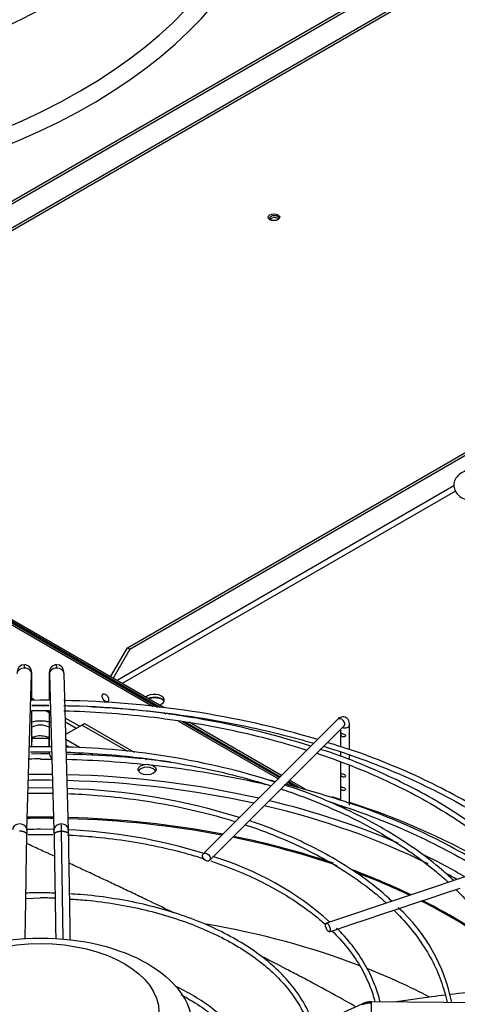
# Model space of a CAD drawing. Units: inches. Extents: x 0.4 to 16.7, y 0.2 to 10.7.
# Drawn here: x 14.5 to 14.8, y 8.9 to 9.6 of the extents above; entities that cross this region are included whole.
import ezdxf

# ---------------------------------------------------------------- set-up
doc = ezdxf.new("R2010")
doc.units = ezdxf.units.IN
doc.header["$MEASUREMENT"] = 0
for name, color, linetype in [('0510F-3480_-_PAN', 7, 'Continuous'), ('0510F-3568_PAN__', 7, 'Continuous'), ('0719F-3054_TOP_C', 7, 'Continuous'), ('Default', 7, 'Continuous'), ('DUNLI_630', 7, 'Continuous')]:
    doc.layers.add(name, color=color, linetype=linetype)

# ---------------------------------------------------------------- blocks, each defined once
blk = doc.blocks.new('SE2')
at = {"layer": '0510F-3480_-_PAN', "color": 7, "linetype": 'Continuous'}
for p, q in [((14.60123, 9.12073), (13.94598, 9.49904)), ((14.5985, 9.12108), (13.94662, 9.49744)), ((14.60673, 9.11633), (14.60592, 9.11679)), ((14.60968, 9.11585), (14.60868, 9.11643)), ((14.67635, 9.07613), (14.61461, 9.11178)), ((14.67712, 9.07691), (14.61741, 9.11139)), ((14.68852, 9.06911), (14.68164, 9.07308)), ((14.69243, 9.06807), (14.68242, 9.07385))]:
    blk.add_line(p, q, dxfattribs=at)
blk.add_ellipse((14.67222, 9.43825), major_axis=(0.00375, 0), ratio=0.57735, dxfattribs=at)
blk.add_ellipse((14.59471, 9.12261), major_axis=(0.00796, 0), ratio=0.57735, start_param=0.86605, end_param=2.062735, dxfattribs=at)
at = {"layer": '0510F-3568_PAN__', "color": 7, "linetype": 'Continuous'}
for p, q in [((13.94702, 9.49644), (14.5968, 9.1213)), ((13.94702, 9.49644), (14.5968, 9.1213)), ((13.94759, 9.49489), (14.59407, 9.12165)), ((13.94759, 9.49489), (14.59407, 9.12165)), ((14.51718, 9.12562), (14.51532, 9.1267)), ((14.51718, 9.12562), (14.51532, 9.1267)), ((14.5244, 9.119), (14.52668, 9.11769)), ((14.5244, 9.119), (14.52668, 9.11769)), ((14.54634, 9.10879), (14.53708, 9.11413)), ((14.54634, 9.10879), (14.53708, 9.11413)), ((14.60144, 9.11739), (14.60222, 9.11694)), ((14.60144, 9.11739), (14.60222, 9.11694)), ((14.6042, 9.11702), (14.60488, 9.11663)), ((14.6042, 9.11702), (14.60488, 9.11663)), ((14.53715, 9.11164), (14.54422, 9.10756)), ((14.53715, 9.11164), (14.54422, 9.10756)), ((14.61007, 9.11241), (14.67509, 9.07487)), ((14.61007, 9.11241), (14.67509, 9.07487)), ((14.61286, 9.11202), (14.67586, 9.07565)), ((14.61286, 9.11202), (14.67586, 9.07565)), ((14.68038, 9.07182), (14.68218, 9.07078)), ((14.68038, 9.07182), (14.68218, 9.07078)), ((14.68116, 9.07259), (14.68612, 9.06972)), ((14.68116, 9.07259), (14.68612, 9.06972))]:
    blk.add_line(p, q, dxfattribs=at)
blk.add_ellipse((14.5631, 9.12728), major_axis=(0.00145, -0.00252), ratio=0.57735, dxfattribs=at)
at = {"layer": '0719F-3054_TOP_C', "color": 7, "linetype": 'Continuous'}
blk.add_ellipse((14.67252, 9.43785), major_axis=(-0.00291, 0), ratio=0.57735, dxfattribs=at)
blk.add_ellipse((14.67252, 9.43638), major_axis=(-0.00291, 0), ratio=0.57735, start_param=3.594282, end_param=5.830496, dxfattribs=at)
at = {"layer": 'DUNLI_630', "color": 7, "linetype": 'Continuous'}
for p, q in [((14.28949, 9.32575), (14.90477, 9.68098)), ((14.90644, 9.68001), (14.29116, 9.32478)), ((14.91981, 9.6723), (14.28284, 9.30455)), ((14.28423, 9.30375), (14.92068, 9.67121)), ((14.57729, 9.15958), (14.81976, 9.29957)), ((14.81907, 9.29725), (14.57896, 9.15862)), ((14.78883, 9.26435), (14.57064, 9.13839)), ((14.78977, 9.26104), (14.57398, 9.13646)), ((14.56645, 9.14081), (14.57729, 9.15958)), ((14.56812, 9.13984), (14.57896, 9.15862)), ((14.57896, 9.15862), (14.57729, 9.15958)), ((14.51224, 9.04161), (14.5152, 9.14252)), ((14.51532, 9.1256), (14.51532, 9.14097)), ((14.52668, 9.14097), (14.52668, 9.12562)), ((14.5268, 9.14252), (14.52975, 9.04161)), ((14.5392, 9.04188), (14.53624, 9.1428)), ((14.521, 9.12567), (14.51532, 9.1256)), ((14.521, 9.12235), (14.51532, 9.12228)), ((14.52668, 9.12562), (14.521, 9.12567)), ((14.52668, 9.12222), (14.521, 9.12235)), ((14.51532, 9.09555), (14.51532, 9.11895)), ((14.52668, 9.11898), (14.52668, 9.09553)), ((14.53739, 9.10362), (14.54784, 9.10965)), ((14.54784, 9.10965), (14.54951, 9.11062)), ((14.57757, 9.09249), (14.54784, 9.10965)), ((14.54951, 9.11062), (14.58165, 9.09206)), ((14.7135, 9.11328), (14.62639, 9.02618)), ((14.63057, 9.022), (14.71767, 9.10911)), ((14.72119, 9.09374), (14.72119, 9.10951)), ((14.5155, 9.09555), (14.51568, 9.10169)), ((14.51567, 9.10119), (14.52633, 9.10119)), ((14.52631, 9.10169), (14.52649, 9.09553)), ((14.71529, 9.10672), (14.71529, 9.09568)), ((14.521, 9.09562), (14.51393, 9.09553)), ((14.52811, 9.09551), (14.521, 9.09562)), ((14.54672, 9.09487), (14.53749, 9.1002)), ((14.53933, 9.09528), (14.5376, 9.09628)), ((14.521, 9.09095), (14.51517, 9.09088)), ((14.52682, 9.0909), (14.521, 9.09095)), ((14.54804, 9.09025), (14.54572, 9.09159)), ((14.55522, 9.08996), (14.55303, 9.09123)), ((14.58582, 9.08772), (14.58449, 9.0885)), ((14.71529, 9.0922), (14.71529, 9.08935)), ((14.72119, 9.08708), (14.72119, 9.09022)), ((14.521, 9.08764), (14.52841, 9.08756)), ((14.58876, 9.08796), (14.58973, 9.0874)), ((14.71529, 9.08586), (14.71529, 9.06097)), ((14.72119, 9.05782), (14.72119, 9.08368)), ((14.521, 9.06889), (14.51304, 9.06878)), ((14.52896, 9.06871), (14.521, 9.06889)), ((14.52974, 9.04201), (14.521, 9.04216)), ((14.5357, 8.97097), (14.53457, 9.04091)), ((14.8571, 9.03175), (14.70623, 8.98146)), ((14.77285, 8.99745), (14.78285, 9.00078)), ((14.78285, 9.00078), (14.79286, 9.00412)), ((14.51152, 8.99741), (14.521, 8.99769)), ((14.75277, 8.99075), (14.76278, 8.99409)), ((14.76278, 8.99409), (14.77285, 8.99745)), ((14.73269, 8.98406), (14.74279, 8.98743)), ((14.74279, 8.98743), (14.75277, 8.99075)), ((14.71267, 8.97739), (14.72268, 8.98072)), ((14.72268, 8.98072), (14.73269, 8.98406)), ((14.70809, 8.97586), (14.71267, 8.97739)), ((14.91007, 8.92885), (14.73528, 8.93056))]:
    blk.add_line(p, q, dxfattribs=at)
for centre, radius, start, end in [((14.51063, 9.14389), 0.00479, 90.43622, 179.60969), ((14.51045, 9.14385), 0.00484, 359.2881, 88.33891), ((14.53154, 9.14385), 0.00484, 91.66109, 180.7119), ((14.53137, 9.14389), 0.00479, 0.39031, 89.56378), ((14.44643, 9.1416), 0.0689, 359.47646, 1.91312), ((14.59557, 9.1416), 0.0689, 178.08688, 180.52354), ((14.52592, 8.51135), 0.61424, 73.4774, 89.04784), ((14.52718, 8.56364), 0.55846, 72.38729, 89.08215), ((14.52576, 8.6072), 0.48828, 72.44917, 88.6391), ((14.52592, 8.51135), 0.61424, 71.91173, 72.8566), ((14.53143, 9.09176), 0.00479, 180.46697, 230.39312), ((14.52645, 8.47866), 0.61215, 82.5868, 88.93994), ((14.51889, 8.88867), 0.19899, 89.39324, 91.52668), ((14.52645, 8.47866), 0.61215, 76.12082, 76.49284), ((14.52645, 8.47866), 0.61215, 71.89956, 75.47643), ((14.52596, 8.65448), 0.41419, 72.58802, 88.27598), ((14.07081, 9.03575), 0.4638, 0.6373, 1.21699), ((14.73511, 9.0355), 0.22295, 178.43418, 179.14044), ((14.52756, 8.24971), 0.79248, 90.47419, 91.1063), ((14.30689, 9.0355), 0.22295, 0.85956, 1.56582), ((14.52492, 8.70163), 0.34041, 72.68135, 87.73036), ((14.30733, 9.03551), 0.23196, 0.86457, 1.57765), ((14.57403, 8.83102), 0.20221, 48.35619, 73.13012), ((14.51883, 8.83401), 0.167, 89.25514, 92.49056), ((14.52244, 8.83792), 0.16308, 87.19015, 90.50533), ((14.52305, 8.83189), 0.16581, 87.43101, 90.70794), ((14.67738, 8.90836), 0.11217, 11.13456, 47.7441), ((-3.55722, 48.64154), 43.72033, 294.599427, 294.725519), ((14.73512, 8.91754), 0.01302, 89.29235, 114.32889)]:
    blk.add_arc(centre, radius, start, end, dxfattribs=at)
for centre, major_axis, ratio, start_param, end_param in [((14.26265, 9.73119), (-0.37677, 0), 0.57735, 0.0516, 3.089992), ((14.26265, 9.68381), (0.40156, 0), 0.57735, 3.625258, 6.283185), ((14.26265, 9.67912), (0.41137, 0), 0.57735, 3.668854, 6.283185), ((14.51048, 9.14266), (0.00472, -0.00014), 0.81638, 1.594689, 3.141593), ((14.51048, 9.14266), (-0.00472, 0.00014), 0.81638, 3.141593, 4.736281), ((14.53152, 9.14266), (0.00472, 0.00014), 0.81638, 1.546904, 3.141593), ((14.53152, 9.14266), (-0.00472, -0.00014), 0.81638, 3.141593, 4.688497), ((14.5106, 9.14097), (-0.00472, 0), 0.57735, 2.857215, 3.143127), ((14.5314, 9.14097), (0.00472, 0), 0.57735, 3.141132, 3.42597), ((14.59471, 9.12576), (-0.0065, 0), 0.57735, 2.113963, 5.740018), ((14.59471, 9.12383), (-0.0065, 0), 0.57735, 3.401644, 5.373702), ((14.71558, 9.11119), (-0.00209, 0.00209), 0.707107, 3.141593, 6.283185), ((14.521, 9.10511), (-0.01233, 0), 0.57735, 4.233676, 5.191101), ((14.521, 9.10511), (0.00775, 0), 0.57735, 0.748885, 2.392708), ((14.71824, 9.10951), (-0.00295, 0), 0.57735, 0.999132, 3.14146), ((14.51096, 9.10183), (-0.00472, 0.00014), 0.81638, 3.141593, 3.560553), ((14.53104, 9.10183), (0.00472, 0.00014), 0.81638, 2.722632, 3.141593), ((14.5106, 9.0942), (-0.00472, 0), 0.57735, -3.988741, -3.936477), ((14.5314, 9.0942), (0.00472, 0), 0.57735, 3.956618, 3.988741), ((14.59006, 9.07886), (-0.00591, 0), 0.57735, 3.428349, 5.996429), ((14.521, 8.85465), (-0.38634, 0), 0.57735, 4.692461, 4.732317), ((14.521, 8.85465), (-0.38634, 0), 0.57735, 4.337591, 4.667966), ((14.521, 8.85274), (0.38301, 0), 0.57735, 1.550402, 1.591191), ((14.521, 8.85274), (0.38301, 0), 0.57735, 1.201658, 1.525694), ((14.521, 8.85465), (-0.40748, 0), 0.57735, 4.215365, 4.230306), ((14.521, 8.85274), (0.38301, 0), 0.57735, 0.855956, 1.182574), ((14.521, 8.85465), (-0.38634, 0), 0.57735, 4.068862, 4.318686), ((14.71824, 9.05782), (0.00295, 0), 0.57735, 3.141593, 5.013451), ((14.521, 8.85465), (-0.40748, 0), 0.57735, 3.907088, 4.198802), ((14.521, 8.83375), (0.37455, 0), 0.57735, 1.548074, 1.593518), ((14.50752, 9.04174), (0.00472, -0.00014), 0.81638, 1.594689, 3.139434), ((14.50752, 9.04174), (-0.00472, 0.00014), 0.81638, 3.138708, 4.736281), ((14.521, 8.83309), (-0.37441, 0), 0.57735, 4.6896, 4.735178), ((14.53447, 9.04174), (0.00472, 0.00014), 0.81638, 1.546904, 3.146521), ((14.53447, 9.04174), (-0.00472, -0.00014), 0.81638, 3.143899, 4.688497), ((14.521, 8.83375), (0.37455, 0), 0.57735, 1.249816, 1.522805), ((14.521, 8.83309), (-0.37441, 0), 0.57735, 4.393043, 4.664321), ((14.521, 8.83375), (0.37455, 0), 0.57735, 1.039514, 1.230141), ((14.521, 8.83309), (-0.37441, 0), 0.57735, 4.172988, 4.373354), ((14.521, 8.85465), (-0.38634, 0), 0.57735, 3.920611, 4.01198), ((14.521, 8.83375), (0.37455, 0), 0.57735, 0.875082, 1.001431), ((14.521, 8.83309), (-0.37441, 0), 0.57735, 4.019628, 4.135602), ((14.521, 8.85274), (0.38301, 0), 0.57735, 0.789011, 0.814837), ((14.521, 8.83309), (-0.37441, 0), 0.57735, 3.785926, 3.993162), ((14.521, 8.83375), (0.37455, 0), 0.57735, 0.64864, 0.848654), ((14.521, 8.77364), (0.37441, 0), 0.57735, 0.985575, 1.280293), ((14.521, 8.77364), (0.37441, 0), 0.57735, 0.832566, 0.968469), ((14.73523, 8.92584), (0.00005, 0.00472), 0.013797, 0.615547, 3.141593), ((14.73523, 8.92584), (-0.00005, -0.00472), 0.013797, 3.141593, 3.75714)]:
    blk.add_ellipse(centre, major_axis=major_axis, ratio=ratio, start_param=start_param, end_param=end_param, dxfattribs=at)
for centre, major_axis, ratio in [((14.59006, 9.08079), (-0.00591, 0), 0.57735), ((14.62848, 9.02409), (0.00209, -0.00209), 0.707107), ((14.70716, 8.97866), (0.00093, -0.0028), 0.408248), ((14.521, 8.91516), (-0.09806, 0), 0.57735), ((14.521, 8.92384), (-0.07677, 0), 0.57735)]:
    blk.add_ellipse(centre, major_axis=major_axis, ratio=ratio, dxfattribs=at)
for points, knots in [([(14.80335, 9.27539), (14.80224, 9.27534), (14.79954, 9.27519), (14.79505, 9.27387), (14.7913, 9.27127), (14.78911, 9.26792), (14.78856, 9.26427), (14.78959, 9.26086), (14.79193, 9.25798), (14.79548, 9.25573), (14.79967, 9.25454), (14.80228, 9.2544), (14.80335, 9.25435)], [0, 0, 0, 0, 0.070246, 0.199745, 0.322059, 0.422525, 0.514309, 0.608876, 0.7008, 0.807055, 0.932366, 1, 1, 1, 1]), ([(14.51059, 9.14869), (14.51059, 9.14869), (14.51058, 9.14867), (14.51056, 9.14852), (14.51053, 9.14809), (14.5105, 9.14743), (14.51048, 9.14684), (14.51048, 9.14652)], [0.6069385, 0.6069385, 0.6069385, 0.6069385, 0.6363636, 0.7272727, 0.8181818, 0.9090909, 1, 1, 1, 1]), ([(14.53152, 9.14652), (14.53151, 9.14684), (14.53149, 9.14743), (14.53146, 9.14809), (14.53144, 9.14852), (14.53141, 9.14872), (14.53139, 9.14868), (14.53138, 9.14856), (14.53138, 9.14852)], [0, 0, 0, 0, 0.0909091, 0.1818182, 0.2727273, 0.3636364, 0.4545455, 0.5, 0.5, 0.5, 0.5]), ([(14.5152, 9.14251), (14.51521, 9.14278), (14.51522, 9.14323), (14.51524, 9.14366), (14.51526, 9.14379), (14.51526, 9.14379), (14.51527, 9.14379)], [0, 0, 0, 0, 0.2501505, 0.5001652, 0.7498296, 0.7850451, 0.7850451, 0.7850451, 0.7850451]), ([(14.52673, 9.14379), (14.52673, 9.14379), (14.52674, 9.14379), (14.52675, 9.14366), (14.52677, 9.14323), (14.52679, 9.14278), (14.5268, 9.14251)], [0.2149549, 0.2149549, 0.2149549, 0.2149549, 0.2501704, 0.4998348, 0.7498495, 1, 1, 1, 1]), ([(14.53624, 9.14281), (14.53623, 9.14309), (14.53622, 9.14355), (14.53619, 9.144), (14.53618, 9.14413), (14.53617, 9.14413), (14.53617, 9.14413)], [0, 0, 0, 0, 0.2501519, 0.5001671, 0.749822, 0.7850277, 0.7850277, 0.7850277, 0.7850277]), ([(14.53612, 9.12219), (14.5362, 9.12219), (14.53899, 9.12213), (14.54184, 9.12205), (14.54464, 9.12195)], [0.006184549, 0.006184549, 0.006184549, 0.006184549, 0.006278524, 0.009739544, 0.009739544, 0.009739544, 0.009739544]), ([(14.55339, 9.12158), (14.55741, 9.12139), (14.5713, 9.12059), (14.59435, 9.11855), (14.62288, 9.11475), (14.65077, 9.10973), (14.67583, 9.10401), (14.69136, 9.09975), (14.698, 9.0978)], [0.01331958, 0.01331958, 0.01331958, 0.01331958, 0.01822056, 0.0301644, 0.04210785, 0.05405074, 0.06599292, 0.07514058, 0.07514058, 0.07514058, 0.07514058]), ([(14.53613, 9.11886), (14.54501, 9.11866), (14.56396, 9.11776), (14.59131, 9.11523), (14.61861, 9.11144), (14.64524, 9.10643), (14.67033, 9.10043), (14.68623, 9.09579), (14.69365, 9.09344)], [0.0274638, 0.0274638, 0.0274638, 0.0274638, 0.0774644, 0.1282457, 0.179025, 0.2298015, 0.2805744, 0.3266515, 0.3266515, 0.3266515, 0.3266515]), ([(14.72119, 9.10951), (14.72116, 9.11024), (14.72108, 9.11143), (14.72039, 9.11311), (14.71918, 9.11435), (14.71763, 9.11495), (14.71607, 9.11489), (14.71463, 9.11429), (14.71392, 9.11367), (14.7135, 9.11328)], [0, 0, 0, 0, 0.169318, 0.329986, 0.469962, 0.602764, 0.73356, 0.859909, 1, 1, 1, 1]), ([(14.52729, 9.11139), (14.52658, 9.11159), (14.52393, 9.11213), (14.51987, 9.11243), (14.51659, 9.11185), (14.51525, 9.11147)], [0.1022144, 0.1022144, 0.1022144, 0.1022144, 0.1750287, 0.3562075, 0.4950786, 0.4950786, 0.4950786, 0.4950786]), ([(14.51557, 9.1012), (14.51557, 9.1012), (14.51561, 9.10127), (14.51611, 9.10169), (14.51724, 9.10224), (14.51887, 9.10265), (14.52029, 9.10285), (14.52097, 9.1028), (14.52101, 9.10279)], [0.2460455, 0.2460455, 0.2460455, 0.2460455, 0.3512264, 0.4972094, 0.6483891, 0.8112917, 0.9893148, 1, 1, 1, 1]), ([(14.52101, 9.10279), (14.52176, 9.10276), (14.52306, 9.1027), (14.52483, 9.10221), (14.52599, 9.10163), (14.5264, 9.10124), (14.52643, 9.1012), (14.52643, 9.1012)], [0, 0, 0, 0, 0.1767448, 0.3626331, 0.5145961, 0.6761472, 0.752651, 0.752651, 0.752651, 0.752651]), ([(14.71848, 9.10318), (14.71829, 9.10348), (14.71788, 9.10366), (14.71709, 9.10396), (14.7167, 9.10408), (14.71605, 9.10429), (14.7158, 9.10437), (14.71552, 9.10415), (14.71549, 9.1038), (14.71566, 9.10299), (14.71586, 9.10259), (14.71644, 9.10208), (14.7168, 9.10193), (14.71759, 9.10186), (14.71801, 9.10195), (14.71859, 9.10246), (14.71867, 9.10287), (14.71848, 9.10318)], [0, 0, 0, 0, 0.125, 0.125, 0.25, 0.25, 0.375, 0.375, 0.5, 0.5, 0.625, 0.625, 0.75, 0.75, 0.875, 0.875, 1, 1, 1, 1]), ([(14.70443, 9.09586), (14.71288, 9.09325), (14.72959, 9.08764), (14.75354, 9.07814), (14.7763, 9.06758), (14.79761, 9.05608), (14.81736, 9.04369), (14.83125, 9.03354), (14.83862, 9.02758), (14.84032, 9.02617)], [0.0781058, 0.0781058, 0.0781058, 0.0781058, 0.08987452, 0.1018137, 0.11375172, 0.12568861, 0.13762457, 0.14955999, 0.15321903, 0.15321903, 0.15321903, 0.15321903]), ([(14.84405, 9.02742), (14.84123, 9.02979), (14.83244, 9.03681), (14.81719, 9.0478), (14.79706, 9.06021), (14.7754, 9.07173), (14.75247, 9.08215), (14.73227, 9.09019), (14.72076, 9.09391), (14.71663, 9.09524)], [0.1479848, 0.1479848, 0.1479848, 0.1479848, 0.220199, 0.363552, 0.5069227, 0.6502974, 0.7936671, 0.9370281, 1, 1, 1, 1]), ([(14.53774, 9.09206), (14.54524, 9.09183), (14.56195, 9.09094), (14.58654, 9.08851), (14.61191, 9.08472), (14.63657, 9.07972), (14.65599, 9.0747), (14.66711, 9.07134), (14.67049, 9.07028)], [0.0352129, 0.0352129, 0.0352129, 0.0352129, 0.0833835, 0.1380493, 0.1927123, 0.2473714, 0.3020253, 0.3261573, 0.3261573, 0.3261573, 0.3261573]), ([(14.69995, 9.09138), (14.70669, 9.08914), (14.72123, 9.08393), (14.74263, 9.07496), (14.76393, 9.06448), (14.78374, 9.05308), (14.80193, 9.04083), (14.81555, 9.03006), (14.82301, 9.02337), (14.82536, 9.02118)], [0.3397758, 0.3397758, 0.3397758, 0.3397758, 0.3821064, 0.4328644, 0.4836168, 0.5343639, 0.5851072, 0.635849, 0.6602453, 0.6602453, 0.6602453, 0.6602453]), ([(14.82887, 9.02235), (14.82838, 9.02284), (14.82334, 9.02781), (14.81172, 9.03751), (14.79433, 9.05019), (14.77505, 9.06212), (14.75424, 9.07316), (14.73216, 9.08307), (14.71416, 9.0902), (14.70445, 9.09327), (14.70216, 9.09399)], [0.0439, 0.0439, 0.0439, 0.0439, 0.060331, 0.2105501, 0.3608156, 0.5111042, 0.6613984, 0.8116867, 0.9619647, 1, 1, 1, 1]), ([(14.53787, 9.08744), (14.54673, 9.08727), (14.56622, 9.0863), (14.59434, 9.08384), (14.62289, 9.08003), (14.64758, 9.07559), (14.66265, 9.07228), (14.66856, 9.07088)], [0.0049061, 0.0049061, 0.0049061, 0.0049061, 0.0278968, 0.0522104, 0.0765232, 0.1008349, 0.1167889, 0.1167889, 0.1167889, 0.1167889]), ([(14.71848, 9.07714), (14.71829, 9.07744), (14.71788, 9.07762), (14.71709, 9.07792), (14.7167, 9.07804), (14.71605, 9.07825), (14.7158, 9.07833), (14.71552, 9.07811), (14.71549, 9.07776), (14.71566, 9.07695), (14.71586, 9.07655), (14.71644, 9.07605), (14.7168, 9.0759), (14.71759, 9.07582), (14.71801, 9.07591), (14.71859, 9.07643), (14.71867, 9.07684), (14.71848, 9.07714)], [0, 0, 0, 0, 0.125, 0.125, 0.25, 0.25, 0.375, 0.375, 0.5, 0.5, 0.625, 0.625, 0.75, 0.75, 0.875, 0.875, 1, 1, 1, 1]), ([(14.78869, 9.00896), (14.78615, 9.01139), (14.77931, 9.01772), (14.76557, 9.02835), (14.74828, 9.03971), (14.72923, 9.0503), (14.70891, 9.05977), (14.69158, 9.0668), (14.68191, 9.06989), (14.67901, 9.07082)], [0.0485508, 0.0485508, 0.0485508, 0.0485508, 0.1383611, 0.299576, 0.4608355, 0.6221121, 0.7833847, 0.944645, 1, 1, 1, 1]), ([(14.71838, 9.06858), (14.71812, 9.06886), (14.7177, 9.06902), (14.71692, 9.06929), (14.71654, 9.06942), (14.71594, 9.0696), (14.71571, 9.06965), (14.7155, 9.06932), (14.7155, 9.0689), (14.71573, 9.06809), (14.71597, 9.06774), (14.71659, 9.06729), (14.71697, 9.06717), (14.71776, 9.06717), (14.71818, 9.06732), (14.71865, 9.06791), (14.71863, 9.06831), (14.71838, 9.06858)], [0, 0, 0, 0, 0.125, 0.125, 0.25, 0.25, 0.375, 0.375, 0.5, 0.5, 0.625, 0.625, 0.75, 0.75, 0.875, 0.875, 1, 1, 1, 1]), ([(14.53853, 9.06525), (14.5448, 9.06501), (14.55946, 9.06414), (14.5814, 9.06178), (14.60467, 9.058), (14.62672, 9.05313), (14.64072, 9.04919), (14.64733, 9.04712)], [0.0436981, 0.0436981, 0.0436981, 0.0436981, 0.0909968, 0.1506602, 0.2103195, 0.2699727, 0.3258376, 0.3258376, 0.3258376, 0.3258376]), ([(14.6768, 9.06823), (14.67892, 9.06753), (14.68851, 9.06425), (14.70503, 9.05788), (14.72546, 9.04849), (14.74444, 9.03815), (14.76185, 9.02694), (14.77525, 9.0167), (14.78268, 9.01018), (14.78524, 9.00781)], [0.3413096, 0.3413096, 0.3413096, 0.3413096, 0.3566731, 0.4113139, 0.4659471, 0.520573, 0.5751929, 0.6298098, 0.6603306, 0.6603306, 0.6603306, 0.6603306]), ([(14.70801, 9.06003), (14.71523, 9.05774), (14.73071, 9.05248), (14.75354, 9.04342), (14.7763, 9.03287), (14.79402, 9.0233), (14.80405, 9.01724), (14.80731, 9.0152)], [0.1531944, 0.1531944, 0.1531944, 0.1531944, 0.1737599, 0.1980641, 0.2223658, 0.2466653, 0.258687, 0.258687, 0.258687, 0.258687]), ([(14.81137, 9.01654), (14.80666, 9.01955), (14.79502, 9.02658), (14.7754, 9.03701), (14.75247, 9.04743), (14.73227, 9.05548), (14.72076, 9.0592), (14.71663, 9.06052)], [0.40413, 0.40413, 0.40413, 0.40413, 0.5069227, 0.6502974, 0.7936671, 0.9370281, 1, 1, 1, 1]), ([(14.65365, 9.04509), (14.65896, 9.04332), (14.67097, 9.03899), (14.6888, 9.03136), (14.70676, 9.02211), (14.72319, 9.01196), (14.73578, 9.00261), (14.74272, 8.99662), (14.74512, 8.99443)], [0.343753, 0.343753, 0.343753, 0.343753, 0.3892547, 0.4488809, 0.5084965, 0.5681027, 0.6277031, 0.6611178, 0.6611178, 0.6611178, 0.6611178]), ([(14.74859, 8.99559), (14.74725, 8.99689), (14.7419, 9.00194), (14.73038, 9.01094), (14.71447, 9.02145), (14.69676, 9.03119), (14.67781, 9.03977), (14.66365, 9.04538), (14.65656, 9.04758), (14.65624, 9.04768)], [0.057804, 0.057804, 0.057804, 0.057804, 0.1146504, 0.2876264, 0.4606713, 0.6337425, 0.8068084, 0.9798572, 0.9877416, 0.9877416, 0.9877416, 0.9877416]), ([(14.51109, 8.97115), (14.51117, 8.97618), (14.51135, 8.987), (14.51172, 9.01028), (14.51198, 9.02629), (14.51219, 9.03885)], [0.2554176, 0.2554176, 0.2554176, 0.2554176, 0.4257165, 0.6257485, 1, 1, 1, 1]), ([(14.51292, 9.03877), (14.51343, 9.03878), (14.51604, 9.03883), (14.51859, 9.03884), (14.521, 9.03885)], [0.97541474, 0.97541474, 0.97541474, 0.97541474, 0.9801025, 1, 1, 1, 1]), ([(14.52981, 9.03885), (14.52998, 9.02801), (14.53021, 9.01433), (14.53054, 8.9935), (14.53075, 8.98053), (14.53087, 8.97298), (14.53091, 8.97101)], [0, 0, 0, 0, 0.3228831, 0.4872068, 0.6761686, 0.7433949, 0.7433949, 0.7433949, 0.7433949]), ([(14.53825, 9.03846), (14.54353, 9.03822), (14.55636, 9.03736), (14.57578, 9.03505), (14.59676, 9.03128), (14.61368, 9.02713), (14.62352, 9.02418), (14.62683, 9.02313)], [0.0525853, 0.0525853, 0.0525853, 0.0525853, 0.1009843, 0.1672058, 0.2334206, 0.2996256, 0.3339555, 0.3339555, 0.3339555, 0.3339555]), ([(14.54036, 8.97042), (14.54028, 8.97575), (14.5401, 8.98683), (14.53972, 9.01043), (14.53946, 9.02644), (14.53926, 9.03901)], [0.2453403, 0.2453403, 0.2453403, 0.2453403, 0.4256375, 0.6255484, 1, 1, 1, 1]), ([(14.52998, 9.02465), (14.52716, 9.02596), (14.52435, 9.02726), (14.5201, 9.02922), (14.51866, 9.02989), (14.51579, 9.03121), (14.51436, 9.03187), (14.51262, 9.03267), (14.51231, 9.03282), (14.512, 9.03296)], [0.78202522, 0.78202522, 0.78202522, 0.78202522, 0.8125, 0.8125, 0.828125, 0.828125, 0.84375, 0.84375, 0.84717922, 0.84717922, 0.84717922, 0.84717922]), ([(14.60713, 8.98818), (14.60205, 8.99064), (14.59697, 8.99309), (14.58893, 8.99694), (14.58597, 8.99836), (14.58004, 9.00118), (14.57708, 9.00258), (14.57117, 9.00538), (14.56821, 9.00678), (14.56232, 9.00956), (14.55937, 9.01094), (14.55497, 9.01301), (14.5535, 9.01369), (14.55057, 9.01506), (14.54911, 9.01575), (14.54494, 9.0177), (14.54223, 9.01896), (14.53953, 9.02021)], [0.5090711, 0.5090711, 0.5090711, 0.5090711, 0.5625, 0.5625, 0.59375, 0.59375, 0.625, 0.625, 0.65625, 0.65625, 0.6875, 0.6875, 0.703125, 0.703125, 0.71875, 0.71875, 0.747711, 0.747711, 0.747711, 0.747711]), ([(14.63126, 9.02168), (14.63283, 9.02115), (14.64064, 9.01845), (14.65417, 9.01309), (14.67087, 9.00494), (14.68607, 8.99588), (14.69756, 8.98749), (14.70382, 8.98212), (14.70593, 8.98019)], [0.34936, 0.34936, 0.34936, 0.34936, 0.3658182, 0.4319962, 0.4981583, 0.5643054, 0.6304422, 0.6664898, 0.6664898, 0.6664898, 0.6664898]), ([(14.69827, 8.91482), (14.69788, 8.916), (14.69606, 8.92103), (14.69216, 8.92954), (14.6848, 8.94033), (14.67549, 8.95055), (14.66428, 8.96013), (14.65132, 8.96892), (14.63677, 8.97682), (14.62081, 8.98374), (14.60364, 8.98959), (14.58543, 8.99431), (14.56659, 8.99779), (14.55084, 8.99973), (14.5423, 9.00021), (14.53989, 9.00033)], [0.0660628, 0.0660628, 0.0660628, 0.0660628, 0.0898522, 0.1676466, 0.2456394, 0.3238345, 0.4021775, 0.4806031, 0.5590614, 0.637518, 0.7159606, 0.7943864, 0.872797, 0.9511958, 0.9799604, 0.9799604, 0.9799604, 0.9799604]), ([(14.79007, 9.00319), (14.79043, 9.00283), (14.79513, 8.99815), (14.80346, 8.9889), (14.81347, 8.97506), (14.82144, 8.96076), (14.82724, 8.94624), (14.83001, 8.93555), (14.83081, 8.93019), (14.83089, 8.92963)], [0.67996, 0.67996, 0.67996, 0.67996, 0.6844273, 0.7390535, 0.7937005, 0.8483845, 0.9031239, 0.9579334, 0.9643638, 0.9643638, 0.9643638, 0.9643638]), ([(14.53994, 8.997), (14.54379, 8.99678), (14.55343, 8.99616), (14.57026, 8.99387), (14.58876, 8.99015), (14.60656, 8.98523), (14.62325, 8.97921), (14.63868, 8.97217), (14.65264, 8.96419), (14.66497, 8.95539), (14.6755, 8.94587), (14.68414, 8.93575), (14.69071, 8.92522), (14.69394, 8.91754), (14.69506, 8.91372), (14.69514, 8.91346)], [0.014566, 0.014566, 0.014566, 0.014566, 0.0595472, 0.1382911, 0.2170226, 0.2957364, 0.3744279, 0.4530937, 0.5317336, 0.6103535, 0.6889676, 0.7676015, 0.846308, 0.9251635, 0.9308214, 0.9308214, 0.9308214, 0.9308214]), ([(14.74998, 8.98982), (14.75018, 8.98962), (14.75439, 8.98544), (14.76195, 8.97704), (14.771, 8.96425), (14.77805, 8.95101), (14.78206, 8.93969), (14.78391, 8.93256), (14.7844, 8.93011)], [0.684357, 0.684357, 0.684357, 0.684357, 0.6873033, 0.7469135, 0.8065516, 0.8662421, 0.9260127, 0.9578997, 0.9578997, 0.9578997, 0.9578997]), ([(14.70988, 8.97646), (14.71027, 8.97607), (14.71429, 8.97206), (14.7212, 8.9642), (14.72906, 8.95248), (14.73436, 8.94131), (14.73683, 8.93379), (14.73759, 8.93055)], [0.6895327, 0.6895327, 0.6895327, 0.6895327, 0.6965771, 0.7627255, 0.8289166, 0.8951913, 0.9479294, 0.9479294, 0.9479294, 0.9479294]), ([(14.74099, 8.93052), (14.74022, 8.93404), (14.73767, 8.94198), (14.73222, 8.95368), (14.72423, 8.96553), (14.71739, 8.97395), (14.71325, 8.97769), (14.7128, 8.9781)], [0.1535801, 0.1535801, 0.1535801, 0.1535801, 0.3342836, 0.5484261, 0.7629813, 0.9779477, 1, 1, 1, 1]), ([(14.72526, 8.9273), (14.7216, 8.92939), (14.71791, 8.93146), (14.70865, 8.93658), (14.70305, 8.93963), (14.69456, 8.94416), (14.69172, 8.94566), (14.686, 8.94867), (14.68313, 8.95017), (14.67497, 8.95441), (14.66965, 8.95714), (14.66431, 8.95987)], [0.0828404, 0.0828404, 0.0828404, 0.0828404, 0.125, 0.125, 0.1875, 0.1875, 0.21875, 0.21875, 0.25, 0.25, 0.3072966, 0.3072966, 0.3072966, 0.3072966]), ([(14.65674, 8.8958), (14.65644, 8.8965), (14.65461, 8.90056), (14.65068, 8.90764), (14.64309, 8.91688), (14.63364, 8.92546), (14.62238, 8.93329), (14.61366, 8.93801), (14.60897, 8.94023), (14.60881, 8.9403)], [0.0872057, 0.0872057, 0.0872057, 0.0872057, 0.1065036, 0.1984482, 0.2907498, 0.383358, 0.4761485, 0.5690132, 0.5723944, 0.5723944, 0.5723944, 0.5723944]), ([(14.61188, 8.9351), (14.61515, 8.93342), (14.62237, 8.92933), (14.63236, 8.92224), (14.64142, 8.91383), (14.64848, 8.90491), (14.6522, 8.89818), (14.65353, 8.89477), (14.65366, 8.89442)], [0.4570294, 0.4570294, 0.4570294, 0.4570294, 0.5306475, 0.6269174, 0.7231735, 0.8194669, 0.9159123, 0.9267739, 0.9267739, 0.9267739, 0.9267739]), ([(14.73523, 8.92969), (14.73472, 8.9297), (14.73393, 8.92966), (14.73292, 8.92954), (14.73216, 8.9294), (14.73143, 8.92922), (14.73047, 8.92894), (14.72978, 8.92867), (14.72934, 8.92846)], [0, 0, 0, 0, 0.25, 0.38, 0.5, 0.63, 0.75, 1, 1, 1, 1]), ([(14.74999, 8.93048), (14.75812, 8.93173), (14.76631, 8.93289), (14.77737, 8.93431), (14.78021, 8.93466), (14.78305, 8.935)], [0.6867999, 0.6867999, 0.6867999, 0.6867999, 0.7712961, 0.7712961, 0.8004358, 0.8004358, 0.8004358, 0.8004358])]:
    blk.add_open_spline(points, degree=3, knots=knots, dxfattribs=at)
for points in [[(14.51532, 9.12234), (14.51712, 9.12235), (14.51893, 9.12236), (14.521, 9.12236)], [(14.521, 9.12236), (14.52298, 9.12235), (14.52486, 9.12234), (14.52668, 9.12232)], [(14.51532, 9.11899), (14.51715, 9.11901), (14.51903, 9.11903), (14.521, 9.11904)], [(14.521, 9.11904), (14.52298, 9.11903), (14.52486, 9.11902), (14.52668, 9.119)], [(14.51463, 9.09227), (14.51664, 9.09229), (14.51871, 9.0923), (14.521, 9.09231)], [(14.521, 9.09231), (14.52331, 9.0923), (14.52546, 9.09228), (14.52754, 9.09226)], [(14.51294, 9.0655), (14.51549, 9.06554), (14.51812, 9.06556), (14.521, 9.06558)], [(14.521, 9.06558), (14.52389, 9.06556), (14.52651, 9.06554), (14.52905, 9.0655)], [(14.521, 9.03885), (14.52391, 9.03883), (14.52652, 9.03881), (14.52908, 9.03876)], [(14.78644, 8.93541), (14.80046, 8.93704), (14.81455, 8.93839), (14.82864, 8.93944)]]:
    blk.add_open_spline(points, degree=3, dxfattribs=at)
for points, weights in [([(14.51219, 9.03885), (14.51221, 9.04019), (14.50981, 9.04089), (14.50742, 9.04091)], [1.00007041409, 0.994429264601, 1.32773912657, 2]), ([(14.52981, 9.03885), (14.52978, 9.04019), (14.53218, 9.04089), (14.53457, 9.04091)], [1.00007041409, 0.9944292646, 1.32773912657, 2]), ([(14.53457, 9.04091), (14.53691, 9.04093), (14.53923, 9.04031), (14.53926, 9.03901)], [2, 1.33892754009, 1.00561767812, 1.00007041409]), ([(14.72934, 8.92846), (14.72935, 8.92901), (14.72951, 8.92938), (14.72985, 8.92943)], [2, 1.66842668049, 1.41930901064, 1.25264699044])]:
    blk.add_rational_spline(points, weights, degree=3, dxfattribs=at)

msp = doc.modelspace()

# ---------------------------------------------------------------- block references
at = {"layer": 'Default'}
msp.add_blockref('SE2', (0, 0), dxfattribs=at)

doc.saveas('drawing.dxf')
